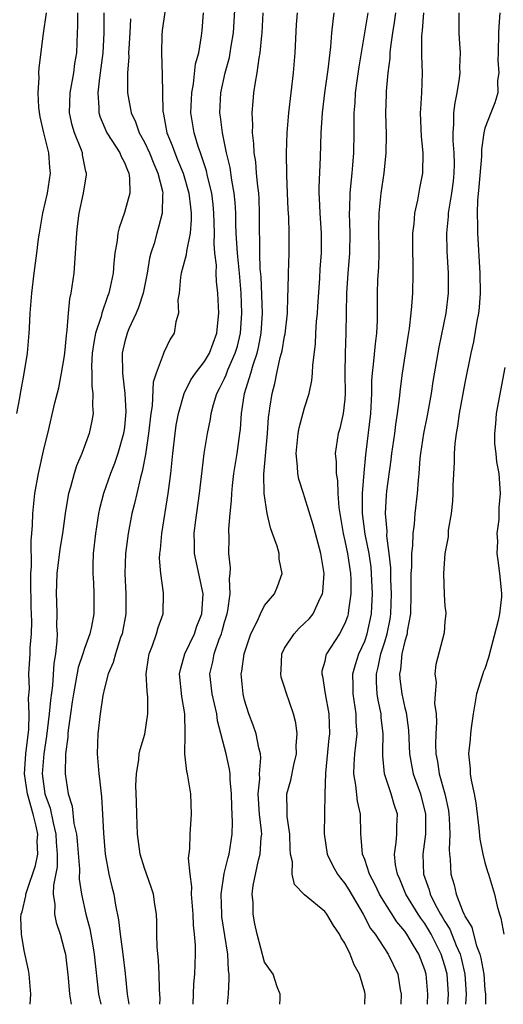
# Model space of a CAD drawing. Units: inches. Extents: x 2592000 to 2595000, y 1539000 to 1542000.
# Drawn here: x 2592815 to 2592863, y 1539000 to 1539098 of the extents above; entities that cross this region are included whole.
import ezdxf

# ---------------------------------------------------------------- set-up
doc = ezdxf.new("R2010")
doc.units = ezdxf.units.IN
doc.header["$MEASUREMENT"] = 0
doc.layers.add('LD25921539_2ft', color=52, linetype='Continuous')

msp = doc.modelspace()

# ---------------------------------------------------------------- linework, layer by layer
at = {"layer": 'LD25921539_2ft'}
for points, elevation in [([(2592831.856, 1539000), (2592831.942, 1539002.058), (2592832.026, 1539003), (2592832.094, 1539005), (2592832.089, 1539005.911), (2592832.011, 1539007), (2592831.897, 1539007.898), (2592831.865, 1539009), (2592831.711, 1539011), (2592831.737, 1539011.736), (2592831.554, 1539013), (2592831.407, 1539014.593), (2592831.539, 1539015.539), (2592831.553, 1539017), (2592831.695, 1539019), (2592831.646, 1539021), (2592831.379, 1539022.621), (2592831.305, 1539023), (2592831.236, 1539023.236), (2592831.027, 1539025), (2592831.068, 1539026.932), (2592831.051, 1539027.051), (2592831.035, 1539029), (2592830.726, 1539030.726), (2592830.516, 1539033), (2592830.587, 1539033.413), (2592831.044, 1539035), (2592831.984, 1539037), (2592832.243, 1539037.757), (2592832.74, 1539039), (2592832.881, 1539041), (2592832, 1539045), (2592831.997, 1539046.003), (2592831.971, 1539047), (2592832.102, 1539048.102), (2592832.5, 1539051), (2592832.752, 1539053.248), (2592832.98, 1539055), (2592833.306, 1539057), (2592833.589, 1539058.411), (2592833.666, 1539059), (2592833.901, 1539059.901), (2592834.235, 1539061), (2592834.503, 1539061.497), (2592835, 1539062.5), (2592835.155, 1539062.845), (2592835.337, 1539063.337), (2592836.074, 1539065), (2592836.28, 1539065.72), (2592836.6, 1539067), (2592836.74, 1539069), (2592836.665, 1539071), (2592836.496, 1539073), (2592836.281, 1539075), (2592836.15, 1539077), (2592836.119, 1539077.881), (2592836.112, 1539079), (2592836.052, 1539080.053), (2592835.961, 1539081), (2592835.72, 1539082.28), (2592835.547, 1539083.547), (2592835.196, 1539085), (2592834.783, 1539087), (2592834.597, 1539088.597), (2592834.534, 1539089), (2592834.639, 1539091), (2592835.069, 1539093), (2592835.478, 1539094.522), (2592835.57, 1539095), (2592835.661, 1539095.661), (2592835.877, 1539097), (2592836.125, 1539101)], 7696), ([(2592814.271, 1539059), (2592814.551, 1539060.552), (2592814.619, 1539061), (2592814.987, 1539062.987), (2592815.315, 1539065), (2592815.498, 1539067), (2592815.512, 1539067.513), (2592815.598, 1539069), (2592815.749, 1539071), (2592815.999, 1539073), (2592816.269, 1539075), (2592816.426, 1539076.426), (2592816.519, 1539077), (2592816.603, 1539077.397), (2592816.861, 1539079), (2592817.315, 1539081), (2592817.622, 1539083), (2592817.561, 1539083.561), (2592817.456, 1539085), (2592816.953, 1539087), (2592816.597, 1539088.597), (2592816.454, 1539089.546), (2592816.374, 1539091), (2592816.491, 1539092.491), (2592816.463, 1539093), (2592816.492, 1539093.508), (2592816.915, 1539096.915), (2592817.208, 1539099)], 7708), ([(2592815.581, 1539000), (2592815.646, 1539001), (2592815.482, 1539003), (2592815.413, 1539003.413), (2592815, 1539005.385), (2592814.717, 1539007), (2592814.674, 1539008.674), (2592814.702, 1539009), (2592814.777, 1539009.223), (2592815.153, 1539010.847), (2592815.157, 1539011), (2592815.208, 1539011.208), (2592816.125, 1539013.875), (2592816.343, 1539015), (2592816.297, 1539016.297), (2592816.355, 1539017), (2592816.199, 1539017.801), (2592815.893, 1539019), (2592815.31, 1539021), (2592815.02, 1539023), (2592815.149, 1539025), (2592815.44, 1539027.44), (2592815.491, 1539029), (2592815.427, 1539030.573), (2592815.508, 1539031.508), (2592815.462, 1539033), (2592815.584, 1539035), (2592815.598, 1539035.598), (2592815.729, 1539037), (2592815.766, 1539038.234), (2592815.695, 1539039.695), (2592815.646, 1539042.354), (2592815.66, 1539043), (2592815.721, 1539043.721), (2592815.675, 1539046.325), (2592815.757, 1539047), (2592815.835, 1539047.835), (2592815.852, 1539049), (2592816.056, 1539051), (2592816.428, 1539053), (2592817, 1539055.555), (2592817.351, 1539057), (2592818.041, 1539060.041), (2592818.436, 1539061.564), (2592818.734, 1539063), (2592819, 1539064.551), (2592819.061, 1539065), (2592819.207, 1539066.793), (2592819.295, 1539067.295), (2592819.416, 1539069), (2592819.559, 1539070.441), (2592819.692, 1539071), (2592819.969, 1539073), (2592820.126, 1539075), (2592820.236, 1539077), (2592820.314, 1539077.686), (2592820.475, 1539079), (2592820.913, 1539081), (2592821, 1539081.621), (2592821.209, 1539082.792), (2592821.228, 1539083), (2592821.161, 1539083.161), (2592820.826, 1539084.826), (2592820.808, 1539085), (2592820.708, 1539085.292), (2592820.024, 1539087), (2592819.789, 1539087.788), (2592819.521, 1539089), (2592819.574, 1539091), (2592819.948, 1539093), (2592820.064, 1539093.935), (2592820.238, 1539095), (2592820.303, 1539097), (2592820.352, 1539097.648), (2592820.356, 1539099)], 7706), ([(2592822.931, 1539099), (2592822.947, 1539096.947), (2592822.852, 1539095), (2592822.596, 1539093), (2592822.51, 1539092.51), (2592822.343, 1539091), (2592822.455, 1539089.545), (2592822.446, 1539089), (2592822.57, 1539088.57), (2592823.255, 1539087), (2592823.761, 1539086.239), (2592824.546, 1539085), (2592824.661, 1539084.661), (2592825, 1539084.059), (2592825.294, 1539083.294), (2592825.443, 1539083), (2592825.516, 1539082.484), (2592825.531, 1539081), (2592825, 1539079.073), (2592824.467, 1539077.533), (2592824.349, 1539077), (2592824.266, 1539076.266), (2592824.058, 1539075), (2592823.953, 1539074.047), (2592823.872, 1539073), (2592823.591, 1539071.592), (2592823.451, 1539071), (2592823.313, 1539070.687), (2592822.739, 1539069), (2592822.664, 1539068.663), (2592822.116, 1539067), (2592821.936, 1539066.064), (2592821.793, 1539065), (2592821.72, 1539063.72), (2592821.738, 1539063), (2592821.731, 1539061.731), (2592821.856, 1539061), (2592821.798, 1539059.798), (2592821.868, 1539059), (2592821.739, 1539058.261), (2592821.468, 1539057), (2592820.746, 1539055), (2592820.225, 1539053.775), (2592819.989, 1539053), (2592819.633, 1539051.633), (2592819.43, 1539051), (2592819.353, 1539050.647), (2592819.092, 1539049), (2592818.809, 1539047), (2592818.561, 1539045.439), (2592818.257, 1539043), (2592818.18, 1539041), (2592818.234, 1539040.234), (2592818.259, 1539039), (2592818.234, 1539037.766), (2592818.277, 1539037), (2592818.259, 1539036.259), (2592818.125, 1539035), (2592817.968, 1539034.032), (2592817.826, 1539031.826), (2592817.621, 1539030.379), (2592817.501, 1539029), (2592817.237, 1539026.763), (2592816.945, 1539025), (2592816.795, 1539023), (2592817.053, 1539021), (2592817.585, 1539019.585), (2592817.874, 1539018.126), (2592818.166, 1539017), (2592818.19, 1539016.19), (2592818.29, 1539015), (2592818.269, 1539013.731), (2592817.906, 1539011.906), (2592817.897, 1539011), (2592818.044, 1539009.956), (2592818.016, 1539009), (2592818.177, 1539008.177), (2592818.573, 1539007), (2592819, 1539005.466), (2592819.106, 1539005), (2592819.37, 1539002.63), (2592819.51, 1539001), (2592819.696, 1539000)], 7704), ([(2592829.047, 1539099.047), (2592828.782, 1539097.218), (2592828.746, 1539096.746), (2592828.691, 1539095), (2592828.777, 1539092.777), (2592828.797, 1539091), (2592828.834, 1539089.166), (2592828.854, 1539089), (2592828.89, 1539088.89), (2592829.243, 1539087), (2592829.762, 1539085.762), (2592830.02, 1539085), (2592830.317, 1539084.317), (2592830.856, 1539083), (2592831.447, 1539081), (2592831.591, 1539079.591), (2592831.669, 1539079), (2592831.679, 1539078.321), (2592831.566, 1539077), (2592831.193, 1539075.193), (2592831.178, 1539074.822), (2592830.682, 1539073), (2592830.61, 1539072.61), (2592830.454, 1539071), (2592830.339, 1539070.339), (2592830.395, 1539069), (2592830.135, 1539068.135), (2592829.963, 1539067), (2592829.575, 1539066.425), (2592828.925, 1539065.075), (2592828.875, 1539064.875), (2592828.167, 1539063), (2592827.884, 1539062.116), (2592827.76, 1539059.76), (2592827.634, 1539059), (2592827.412, 1539057), (2592827.132, 1539055.132), (2592827.109, 1539054.892), (2592826.788, 1539053.212), (2592826.601, 1539052.601), (2592826.228, 1539051), (2592826.012, 1539049.988), (2592825.757, 1539049), (2592825.376, 1539047), (2592825.109, 1539045), (2592825.035, 1539043), (2592825.13, 1539041), (2592825.128, 1539039), (2592824.768, 1539037), (2592824.624, 1539036.624), (2592824.096, 1539035), (2592823.888, 1539034.112), (2592823.373, 1539033), (2592823, 1539031.578), (2592822.834, 1539030.834), (2592822.569, 1539029), (2592822.331, 1539027), (2592822.272, 1539025), (2592822.431, 1539023), (2592822.503, 1539022.503), (2592822.707, 1539020.707), (2592822.821, 1539019), (2592822.91, 1539017.09), (2592823.094, 1539015), (2592823.46, 1539013), (2592823.742, 1539011.742), (2592823.932, 1539011), (2592824.114, 1539009.886), (2592824.419, 1539008.419), (2592824.572, 1539007), (2592824.857, 1539005), (2592825.087, 1539003.087), (2592825.266, 1539001), (2592825.455, 1539000)], 7700), ([(2592828.547, 1539000), (2592828.555, 1539000.555), (2592828.502, 1539001.498), (2592828.48, 1539003), (2592828.418, 1539004.419), (2592828.281, 1539005.718), (2592828.243, 1539007), (2592828.243, 1539008.243), (2592828.201, 1539009), (2592828.051, 1539009.949), (2592827.906, 1539011), (2592827.686, 1539011.686), (2592827, 1539013.585), (2592826.577, 1539015), (2592826.311, 1539017), (2592826.24, 1539019), (2592826.223, 1539020.223), (2592826.155, 1539021.845), (2592826.191, 1539023), (2592826.431, 1539024.431), (2592826.474, 1539025), (2592826.563, 1539025.437), (2592827.029, 1539026.971), (2592827.35, 1539029), (2592827.323, 1539030.677), (2592827.267, 1539031.267), (2592827.189, 1539033), (2592827.399, 1539034.601), (2592827.48, 1539035), (2592827.813, 1539035.813), (2592828.21, 1539037), (2592828.363, 1539037.637), (2592828.859, 1539039), (2592828.907, 1539041.094), (2592828.628, 1539043), (2592828.516, 1539044.516), (2592828.54, 1539045), (2592828.599, 1539045.401), (2592828.727, 1539047), (2592829.385, 1539051), (2592829.644, 1539053), (2592829.834, 1539055), (2592830.06, 1539057), (2592830.181, 1539057.819), (2592830.399, 1539059), (2592830.967, 1539061), (2592831.646, 1539062.353), (2592832.087, 1539063), (2592833, 1539064.175), (2592833.487, 1539065), (2592834.228, 1539067), (2592834.373, 1539068.373), (2592834.418, 1539069), (2592834.316, 1539071), (2592834.182, 1539072.182), (2592834.163, 1539073), (2592834.19, 1539073.81), (2592834.046, 1539075), (2592833.961, 1539075.961), (2592833.991, 1539077), (2592833.978, 1539078.022), (2592833.943, 1539079), (2592833.866, 1539079.867), (2592833.729, 1539081), (2592833.31, 1539082.69), (2592833.206, 1539083.206), (2592832.71, 1539084.71), (2592832.585, 1539085), (2592832.362, 1539085.638), (2592831.95, 1539087), (2592831.649, 1539089), (2592831.731, 1539091), (2592831.904, 1539091.904), (2592832.108, 1539093.892), (2592832.416, 1539095), (2592832.709, 1539096.709), (2592832.768, 1539097.232), (2592832.902, 1539099)], 7698), ([(2592835.282, 1539000), (2592835.379, 1539001), (2592835.471, 1539002.529), (2592835.447, 1539003), (2592835.388, 1539003.388), (2592835.321, 1539005), (2592834.742, 1539008.742), (2592834.715, 1539009), (2592834.649, 1539011), (2592834.954, 1539013.046), (2592835.356, 1539014.644), (2592835.466, 1539015), (2592835.77, 1539017), (2592835.807, 1539018.193), (2592835.721, 1539019.721), (2592835.693, 1539021), (2592835.563, 1539022.437), (2592835.545, 1539023), (2592835.49, 1539023.49), (2592835.156, 1539025), (2592834.298, 1539028.298), (2592834.215, 1539029), (2592833.762, 1539031), (2592833.531, 1539033), (2592833.817, 1539034.183), (2592833.952, 1539035), (2592834.459, 1539036.459), (2592834.68, 1539037), (2592834.758, 1539037.242), (2592835, 1539038.159), (2592835.255, 1539039), (2592835.323, 1539039.323), (2592835.555, 1539041), (2592835.495, 1539042.505), (2592835.566, 1539043), (2592835.585, 1539043.585), (2592835.442, 1539045), (2592835.452, 1539046.548), (2592835.426, 1539047.426), (2592835.565, 1539049), (2592835.709, 1539050.29), (2592835.717, 1539051), (2592835.787, 1539051.787), (2592835.934, 1539053), (2592836.252, 1539055), (2592836.524, 1539057), (2592836.577, 1539057.423), (2592836.683, 1539059), (2592836.992, 1539060.992), (2592837.609, 1539063), (2592837.851, 1539063.851), (2592838.258, 1539065), (2592838.405, 1539065.595), (2592838.67, 1539067), (2592838.775, 1539069), (2592838.642, 1539072.642), (2592838.563, 1539073.437), (2592838.509, 1539075), (2592838.513, 1539076.513), (2592838.48, 1539077), (2592838.503, 1539079), (2592838.446, 1539080.446), (2592838.409, 1539081), (2592838.308, 1539081.692), (2592838.188, 1539083), (2592838.108, 1539084.108), (2592837.961, 1539085), (2592837.934, 1539085.934), (2592837.797, 1539087), (2592837.824, 1539087.824), (2592837.759, 1539089), (2592837.847, 1539090.153), (2592837.931, 1539091), (2592838.08, 1539092.08), (2592838.253, 1539093), (2592838.451, 1539094.451), (2592838.566, 1539095), (2592838.721, 1539096.721), (2592838.76, 1539097), (2592838.867, 1539099)], 7694), ([(2592840.519, 1539000), (2592840.553, 1539000.553), (2592840.537, 1539001), (2592840.252, 1539001.748), (2592839.84, 1539003), (2592839, 1539004.197), (2592838.265, 1539007), (2592838.04, 1539008.04), (2592837.853, 1539009), (2592837.844, 1539010.156), (2592837.761, 1539011), (2592837.854, 1539011.854), (2592838.395, 1539014.395), (2592838.562, 1539015), (2592838.666, 1539016.666), (2592838.707, 1539017), (2592838.694, 1539017.306), (2592838.499, 1539019), (2592838.373, 1539021), (2592838.515, 1539022.515), (2592838.5, 1539023), (2592838.622, 1539024.622), (2592838.574, 1539025), (2592838.409, 1539025.591), (2592838.161, 1539027), (2592837.862, 1539027.862), (2592837.425, 1539029), (2592837, 1539030.38), (2592836.852, 1539031), (2592836.671, 1539033), (2592836.725, 1539033.275), (2592836.95, 1539035), (2592837.635, 1539037), (2592838.3, 1539038.3), (2592838.603, 1539039), (2592839, 1539039.803), (2592839.986, 1539041), (2592840.288, 1539041.712), (2592840.761, 1539043), (2592840.459, 1539044.459), (2592840.448, 1539045), (2592840.263, 1539045.737), (2592839.803, 1539047), (2592839.572, 1539047.572), (2592839.267, 1539049), (2592838.964, 1539051), (2592838.931, 1539052.931), (2592839.273, 1539057), (2592839.384, 1539058.616), (2592839.439, 1539059), (2592839.532, 1539059.532), (2592839.74, 1539061), (2592840.015, 1539061.985), (2592840.212, 1539063), (2592840.564, 1539064.564), (2592840.699, 1539065), (2592840.757, 1539065.243), (2592841, 1539066.706), (2592841.055, 1539066.946), (2592841.273, 1539069), (2592841.315, 1539070.684), (2592841.364, 1539071.364), (2592841.384, 1539073), (2592841.44, 1539075), (2592841.461, 1539077), (2592841.418, 1539078.582), (2592841.357, 1539079.357), (2592841.271, 1539081), (2592841.204, 1539082.796), (2592841.186, 1539085), (2592841.241, 1539087), (2592841.411, 1539089), (2592841.875, 1539093), (2592842.038, 1539095), (2592842.18, 1539097.82), (2592842.268, 1539099)], 7692), ([(2592849.004, 1539000), (2592849.053, 1539001), (2592849, 1539001.201), (2592848.465, 1539003), (2592847.938, 1539003.938), (2592847.534, 1539005), (2592847, 1539006.088), (2592846.652, 1539006.652), (2592846.481, 1539007), (2592845.883, 1539007.883), (2592845.208, 1539009), (2592845, 1539009.274), (2592843, 1539010.928), (2592841.972, 1539011.972), (2592841.75, 1539013), (2592841.777, 1539014.223), (2592841.588, 1539015), (2592841.539, 1539015.539), (2592841.504, 1539017), (2592841.257, 1539018.743), (2592841.242, 1539019), (2592841.255, 1539019.255), (2592841.234, 1539021), (2592841.612, 1539022.388), (2592841.922, 1539023.922), (2592842.168, 1539025), (2592842.153, 1539025.847), (2592842.237, 1539027), (2592842.115, 1539028.115), (2592841.884, 1539029), (2592841.148, 1539031.148), (2592841, 1539031.662), (2592840.67, 1539032.67), (2592840.613, 1539033), (2592840.648, 1539033.352), (2592840.713, 1539035), (2592841, 1539035.554), (2592841.936, 1539037), (2592842.454, 1539037.546), (2592843, 1539038.04), (2592843.478, 1539038.522), (2592843.837, 1539039), (2592844.558, 1539040.558), (2592844.793, 1539041), (2592844.821, 1539041.179), (2592844.957, 1539043), (2592844.621, 1539045), (2592844.07, 1539047), (2592843.858, 1539047.858), (2592843, 1539050.658), (2592842.875, 1539051), (2592842.425, 1539052.425), (2592842.318, 1539053), (2592842.299, 1539053.701), (2592842.145, 1539055), (2592842.343, 1539057), (2592842.437, 1539057.563), (2592843, 1539059.548), (2592843.442, 1539061), (2592843.718, 1539062.282), (2592843.779, 1539063), (2592843.802, 1539063.802), (2592844.081, 1539065.919), (2592844.116, 1539067), (2592844.187, 1539068.187), (2592844.275, 1539069), (2592844.329, 1539069.671), (2592844.512, 1539072.512), (2592844.556, 1539073.444), (2592844.677, 1539075), (2592844.696, 1539077), (2592844.536, 1539079), (2592844.474, 1539080.474), (2592844.438, 1539081), (2592844.441, 1539081.559), (2592844.574, 1539084.574), (2592844.639, 1539087), (2592844.781, 1539089), (2592845.017, 1539091), (2592845.34, 1539093.34), (2592845.612, 1539095.612), (2592845.719, 1539097), (2592845.836, 1539098.163), (2592845.961, 1539099)], 7690), ([(2592849.292, 1539099), (2592848.655, 1539095), (2592848.413, 1539093.587), (2592848.204, 1539092.203), (2592848.045, 1539091), (2592848.003, 1539089.997), (2592847.918, 1539089), (2592847.894, 1539087.894), (2592847.902, 1539087), (2592847.869, 1539085), (2592847.789, 1539083.789), (2592847.716, 1539083), (2592847.633, 1539082.367), (2592847.505, 1539081), (2592847.47, 1539079.47), (2592847.436, 1539079), (2592847.495, 1539077), (2592847.467, 1539075), (2592847.442, 1539074.557), (2592847.31, 1539073), (2592847.185, 1539071), (2592847.101, 1539067), (2592847.036, 1539065), (2592847.025, 1539062.974), (2592847.045, 1539061), (2592847, 1539060.413), (2592846.852, 1539059), (2592846.507, 1539057.493), (2592846.353, 1539057), (2592846.048, 1539055), (2592846.152, 1539054.152), (2592846.149, 1539053), (2592846.289, 1539052.289), (2592846.323, 1539051), (2592846.403, 1539049.597), (2592846.83, 1539047), (2592847, 1539046.276), (2592847.264, 1539045), (2592847.561, 1539043), (2592847.594, 1539042.406), (2592847.607, 1539041), (2592847.367, 1539039.367), (2592847.339, 1539039), (2592847.264, 1539038.736), (2592847, 1539038.013), (2592846.47, 1539037), (2592845.179, 1539035), (2592845.127, 1539034.873), (2592845, 1539034.241), (2592844.727, 1539033.273), (2592844.705, 1539033), (2592844.771, 1539032.771), (2592845.048, 1539031), (2592845.42, 1539029), (2592845.484, 1539027), (2592845.426, 1539026.574), (2592845.067, 1539023.067), (2592845.004, 1539021.004), (2592844.963, 1539017.037), (2592845.249, 1539015), (2592845.811, 1539013.811), (2592846.27, 1539013), (2592846.579, 1539012.579), (2592847, 1539012.076), (2592847.414, 1539011.413), (2592848.834, 1539009), (2592849.584, 1539007.584), (2592850.024, 1539007), (2592851.345, 1539005), (2592852.293, 1539003), (2592852.552, 1539001.448), (2592852.645, 1539001), (2592852.609, 1539000)], 7688), ([(2592855.269, 1539000), (2592855.311, 1539001), (2592855.131, 1539003), (2592855, 1539003.439), (2592854.409, 1539005), (2592853.858, 1539005.858), (2592853.21, 1539007), (2592853, 1539007.305), (2592852.22, 1539008.22), (2592850.659, 1539010.659), (2592850.475, 1539011), (2592850.009, 1539012.009), (2592849.478, 1539013), (2592849, 1539014.445), (2592848.78, 1539015), (2592848.65, 1539016.65), (2592848.599, 1539017), (2592848.57, 1539019), (2592848.278, 1539020.278), (2592848.112, 1539021.888), (2592847.899, 1539023), (2592847.927, 1539023.927), (2592848.007, 1539025), (2592848.122, 1539025.878), (2592848.234, 1539027), (2592848.159, 1539028.159), (2592848.134, 1539029), (2592847.828, 1539031), (2592847.834, 1539031.834), (2592847.813, 1539033), (2592848.071, 1539033.93), (2592848.424, 1539035), (2592849, 1539036.254), (2592849.254, 1539037), (2592849.689, 1539039), (2592849.71, 1539039.71), (2592849.784, 1539041), (2592849.689, 1539043), (2592849.632, 1539043.632), (2592849.433, 1539045), (2592849.042, 1539046.957), (2592848.769, 1539049), (2592848.759, 1539049.242), (2592848.784, 1539051), (2592848.944, 1539053.056), (2592849.124, 1539054.876), (2592849.605, 1539059), (2592849.653, 1539059.653), (2592849.703, 1539061), (2592849.713, 1539062.287), (2592849.77, 1539063), (2592849.886, 1539063.886), (2592850.058, 1539065.942), (2592850.203, 1539067), (2592850.263, 1539068.263), (2592850.28, 1539069), (2592850.281, 1539071), (2592850.322, 1539072.322), (2592850.393, 1539073.607), (2592850.433, 1539075), (2592850.417, 1539077.583), (2592850.446, 1539079), (2592850.65, 1539081), (2592850.941, 1539083), (2592851.143, 1539085), (2592851.171, 1539086.829), (2592851.116, 1539089), (2592851.156, 1539090.844), (2592851.167, 1539091.167), (2592851.333, 1539093), (2592851.532, 1539094.468), (2592851.553, 1539095), (2592851.605, 1539095.605), (2592851.805, 1539097), (2592851.976, 1539098.024), (2592852.112, 1539099)], 7686), ([(2592857.295, 1539000), (2592857.351, 1539001), (2592857.219, 1539003), (2592857, 1539003.826), (2592856.634, 1539005), (2592855.631, 1539007), (2592855.405, 1539007.405), (2592855, 1539008.054), (2592854.596, 1539008.596), (2592854.333, 1539009), (2592853.103, 1539011), (2592852.492, 1539012.492), (2592852.255, 1539013), (2592852.081, 1539013.919), (2592851.984, 1539015), (2592852.153, 1539016.153), (2592852.199, 1539017), (2592852.208, 1539017.792), (2592852.267, 1539019), (2592851.953, 1539019.953), (2592851.654, 1539021), (2592850.957, 1539023), (2592850.794, 1539024.794), (2592850.819, 1539025.181), (2592850.846, 1539027), (2592850.652, 1539028.652), (2592850.631, 1539029), (2592850.351, 1539030.351), (2592850.255, 1539031), (2592850.177, 1539032.177), (2592850.183, 1539033), (2592850.355, 1539033.645), (2592850.618, 1539035), (2592851, 1539036.185), (2592851.245, 1539037), (2592851.532, 1539038.468), (2592851.607, 1539039), (2592851.657, 1539041), (2592851.592, 1539042.408), (2592851.59, 1539043.59), (2592851.451, 1539045), (2592851.218, 1539046.782), (2592851.232, 1539047.232), (2592851.068, 1539049), (2592851.179, 1539050.821), (2592851.219, 1539051.219), (2592851.648, 1539054.351), (2592851.717, 1539055), (2592851.999, 1539057), (2592852.104, 1539057.895), (2592852.284, 1539059), (2592852.482, 1539060.482), (2592852.561, 1539061.439), (2592852.769, 1539063), (2592853.323, 1539066.677), (2592853.461, 1539067.461), (2592853.637, 1539069), (2592853.714, 1539069.714), (2592853.787, 1539071), (2592853.82, 1539073), (2592853.825, 1539074.176), (2592853.798, 1539075), (2592853.811, 1539077), (2592853.919, 1539077.919), (2592854.002, 1539079), (2592854.295, 1539080.295), (2592854.51, 1539081.491), (2592854.812, 1539083), (2592854.838, 1539085), (2592854.658, 1539086.658), (2592854.574, 1539089), (2592854.585, 1539089.415), (2592854.685, 1539091), (2592854.764, 1539093), (2592854.7, 1539094.699), (2592854.713, 1539095), (2592854.701, 1539096.701), (2592854.764, 1539097.236), (2592854.915, 1539099)], 7684), ([(2592858.399, 1539099), (2592858.402, 1539097.598), (2592858.386, 1539097), (2592858.434, 1539096.434), (2592858.515, 1539095), (2592858.471, 1539093.529), (2592858.492, 1539093), (2592858.438, 1539092.438), (2592858.203, 1539091), (2592857.996, 1539090.004), (2592857.877, 1539089), (2592857.872, 1539087.872), (2592857.794, 1539087), (2592857.803, 1539086.197), (2592857.904, 1539085), (2592857.916, 1539083.916), (2592857.904, 1539083), (2592857.819, 1539082.181), (2592857.657, 1539081), (2592857.38, 1539079.38), (2592857.336, 1539079), (2592857.329, 1539078.671), (2592857.179, 1539077), (2592857.208, 1539075.208), (2592857.328, 1539073), (2592857.325, 1539071), (2592857.084, 1539069), (2592856.384, 1539065.617), (2592855.804, 1539062.196), (2592855.62, 1539061), (2592855.222, 1539058.778), (2592854.869, 1539057), (2592854.565, 1539055), (2592854.507, 1539054.507), (2592854.396, 1539053), (2592854.321, 1539052.321), (2592854.244, 1539051), (2592854.007, 1539049), (2592853.943, 1539047.943), (2592853.802, 1539047), (2592853.774, 1539045.774), (2592853.671, 1539045), (2592853.653, 1539043.653), (2592853.597, 1539043), (2592853.585, 1539042.415), (2592853.609, 1539041), (2592853.57, 1539039), (2592853.243, 1539037.243), (2592853.219, 1539037), (2592853, 1539036.254), (2592852.71, 1539035), (2592852.56, 1539033.44), (2592852.462, 1539033), (2592852.496, 1539032.496), (2592852.694, 1539031), (2592853, 1539029.586), (2592853.126, 1539029.126), (2592853.36, 1539027.359), (2592853.47, 1539025), (2592853.704, 1539023.704), (2592853.851, 1539023), (2592854.58, 1539021), (2592855.073, 1539019), (2592855.053, 1539017), (2592854.811, 1539015), (2592854.869, 1539013), (2592855.425, 1539011.425), (2592855.524, 1539011), (2592856.043, 1539009.957), (2592856.568, 1539009), (2592856.734, 1539008.734), (2592857, 1539008.256), (2592857.491, 1539007.491), (2592858.12, 1539005.88), (2592858.513, 1539005), (2592858.618, 1539004.618), (2592858.995, 1539003), (2592859.113, 1539001), (2592859.048, 1539000)], 7682), ([(2592862.483, 1539099), (2592862.38, 1539097.62), (2592862.355, 1539097), (2592862.316, 1539095), (2592862.283, 1539094.283), (2592862.382, 1539093), (2592862.244, 1539092.244), (2592862.276, 1539091), (2592862.004, 1539089.996), (2592861.593, 1539089), (2592861, 1539087.49), (2592860.895, 1539087), (2592860.662, 1539085.338), (2592860.661, 1539084.66), (2592860.395, 1539081.605), (2592860.253, 1539080.253), (2592860.21, 1539079), (2592860.264, 1539077.736), (2592860.247, 1539077), (2592860.504, 1539073), (2592860.535, 1539071), (2592860.433, 1539069.567), (2592860.365, 1539069), (2592860.205, 1539068.205), (2592859.846, 1539066.155), (2592859.596, 1539065), (2592859, 1539062.039), (2592858.437, 1539059), (2592858.266, 1539057.734), (2592858.126, 1539057), (2592857.995, 1539055.995), (2592857.925, 1539055), (2592857.914, 1539054.085), (2592857.809, 1539051.809), (2592857.802, 1539051), (2592857.768, 1539050.232), (2592857.615, 1539049), (2592857.331, 1539047.331), (2592857.314, 1539047), (2592857.322, 1539046.678), (2592856.996, 1539044.996), (2592856.863, 1539043), (2592856.92, 1539040.92), (2592857, 1539039.742), (2592857.089, 1539039.089), (2592857.113, 1539039), (2592857, 1539038.229), (2592856.924, 1539037.076), (2592856.088, 1539033.912), (2592855.988, 1539033), (2592856.134, 1539032.134), (2592856.033, 1539031), (2592855.975, 1539030.025), (2592856.129, 1539029), (2592856.176, 1539028.176), (2592856.088, 1539027), (2592856.049, 1539025.951), (2592856.085, 1539025), (2592856.252, 1539024.252), (2592856.42, 1539023), (2592856.98, 1539021), (2592857.349, 1539019.349), (2592857.4, 1539019), (2592857.431, 1539018.569), (2592857.495, 1539017), (2592857.444, 1539015.444), (2592857.478, 1539015), (2592857.542, 1539014.458), (2592857.609, 1539013), (2592857.938, 1539011.938), (2592858.128, 1539011), (2592858.821, 1539009.179), (2592858.945, 1539008.945), (2592859, 1539008.801), (2592859.686, 1539007.686), (2592859.849, 1539007), (2592860.168, 1539005.832), (2592860.5, 1539005), (2592860.606, 1539004.606), (2592860.88, 1539003), (2592861, 1539001.442), (2592861.056, 1539001), (2592861.041, 1539000)], 7680), ([(2592825.603, 1539098.397), (2592825.544, 1539097), (2592825.432, 1539095.432), (2592825.416, 1539095), (2592825.427, 1539094.574), (2592825.301, 1539093), (2592825.303, 1539091.304), (2592825.324, 1539091), (2592825.376, 1539090.623), (2592825.673, 1539089), (2592826.105, 1539088.105), (2592826.475, 1539087), (2592827, 1539086.066), (2592827.498, 1539085), (2592827.927, 1539083.927), (2592828.35, 1539083), (2592828.803, 1539081.197), (2592828.83, 1539081), (2592828.796, 1539080.796), (2592828.775, 1539079), (2592828.418, 1539077.582), (2592828.231, 1539077), (2592827.967, 1539075.967), (2592827.652, 1539075), (2592827.515, 1539074.485), (2592827.287, 1539073), (2592826.869, 1539071), (2592826.411, 1539069.589), (2592826.159, 1539069), (2592825.453, 1539067.453), (2592825.271, 1539067), (2592825, 1539066.037), (2592824.76, 1539065), (2592824.793, 1539063), (2592825.056, 1539061), (2592825.147, 1539059.148), (2592825, 1539057.63), (2592824.92, 1539057), (2592824.355, 1539055), (2592824.011, 1539053.989), (2592823.627, 1539053), (2592822.924, 1539051), (2592822.523, 1539049.477), (2592822.424, 1539049), (2592822.106, 1539047), (2592821.89, 1539045), (2592821.84, 1539043.84), (2592821.842, 1539043), (2592821.919, 1539042.081), (2592821.947, 1539041), (2592821.942, 1539039.942), (2592821.96, 1539039), (2592821.719, 1539037.719), (2592821.553, 1539037), (2592821, 1539035.532), (2592820.839, 1539035), (2592820.382, 1539033.618), (2592820.129, 1539032.129), (2592819.9, 1539031), (2592819.795, 1539030.205), (2592819.601, 1539029), (2592819.379, 1539027.379), (2592819.346, 1539027), (2592819.342, 1539026.658), (2592819.129, 1539025), (2592819.068, 1539023), (2592819.377, 1539021), (2592819.775, 1539019.775), (2592819.963, 1539018.037), (2592820.203, 1539017), (2592820.277, 1539016.277), (2592820.513, 1539013.487), (2592820.498, 1539012.498), (2592820.719, 1539011), (2592821.153, 1539009), (2592821.537, 1539007.537), (2592821.853, 1539005.853), (2592821.988, 1539005), (2592822.411, 1539001), (2592822.66, 1539000)], 7702), ([(2592863, 1539063.593), (2592862.121, 1539059), (2592862.057, 1539057.943), (2592861.945, 1539057), (2592861.965, 1539055.965), (2592862.086, 1539055), (2592862.159, 1539054.159), (2592862.38, 1539053), (2592862.512, 1539051), (2592862.391, 1539049.609), (2592862.396, 1539048.396), (2592862.203, 1539047), (2592862.245, 1539046.245), (2592862.192, 1539045), (2592862.297, 1539044.297), (2592862.462, 1539043), (2592862.612, 1539041.388), (2592862.667, 1539041), (2592862.668, 1539040.668), (2592862.444, 1539039), (2592862.333, 1539038.333), (2592861.361, 1539034.639), (2592861, 1539033.484), (2592860.839, 1539033.161), (2592860.782, 1539033), (2592860.704, 1539032.704), (2592860.168, 1539031), (2592859.827, 1539029), (2592859.611, 1539027.611), (2592859.56, 1539027), (2592859.541, 1539026.459), (2592859.376, 1539025), (2592859.514, 1539023.514), (2592859.531, 1539023), (2592859.61, 1539022.39), (2592859.928, 1539021), (2592860.108, 1539020.108), (2592860.398, 1539017.602), (2592860.499, 1539016.499), (2592860.785, 1539015), (2592861, 1539014.15), (2592861.265, 1539013.265), (2592861.37, 1539013), (2592861.961, 1539011), (2592862.21, 1539009.791), (2592862.441, 1539009), (2592862.602, 1539008.602), (2592862.891, 1539007)], 7678)]:
    msp.add_lwpolyline(points, dxfattribs=dict(at, elevation=elevation))

doc.saveas('drawing.dxf')
